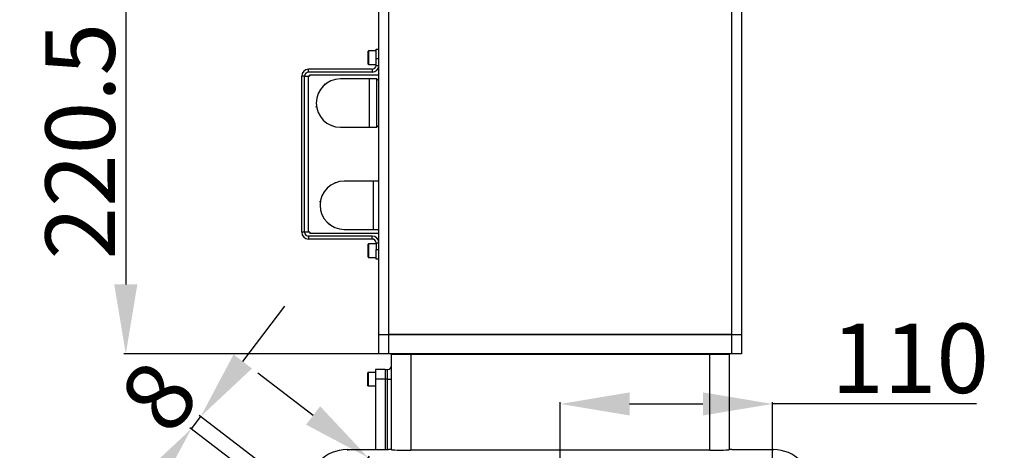
# Model space of a CAD drawing. Units: millimetres. Extents: x 0 to 11272, y 0 to 5940.
# Drawn here: x 9197 to 9707, y 1198 to 1422 of the extents above; entities that cross this region are included whole.
import ezdxf

# ---------------------------------------------------------------- set-up
doc = ezdxf.new("R2010")
doc.units = ezdxf.units.MM
doc.header["$PDSIZE"] = -1
doc.linetypes.add('SLD-实线', pattern=[0])
doc.styles.get("Standard").update_dxf_attribs({"font": 'SIMSUN.TTC'})
doc.dimstyles.new('ISO-25', dxfattribs={"dimtxt": 2.5, "dimasz": 2.5, "dimexe": 1.25, "dimexo": 0.625, "dimtad": 1, "dimtxsty": 'Standard', "dimcen": 2.5, "dimadec": 0, "dimazin": 0, "dimtfac": 1, "dimtmove": 0, "dimatfit": 3, "dimfxl": 1, "dimarcsym": 0})

# ---------------------------------------------------------------- blocks, each defined once
blk = doc.blocks.new('*D41')
at = {"color": 0, "lineweight": -2}
for p, q in [((9382.83, 1468.97), (9250.61, 1468.97)), ((9251.61, 1432.97), (9251.61, 1284.47)), ((9382.83, 1248.47), (9250.61, 1248.47))]:
    blk.add_line(p, q, dxfattribs=at)
at = {"color": 0}
for points in [[(9257.61, 1432.97), (9245.61, 1432.97), (9251.61, 1468.97)], [(9245.61, 1284.47), (9257.61, 1284.47), (9251.61, 1248.47)]]:
    blk.add_solid(points, dxfattribs=at)
at = {"layer": 'Defpoints', "color": 0}
for p in [(9382.83, 1468.97), (9251.61, 1248.47), (9382.83, 1248.47)]:
    blk.add_point(p, dxfattribs=at)
at = {"color": 0, "insert": (9232.61, 1358.72), "char_height": 36, "attachment_point": 5, "rotation": 90}
blk.add_mtext('220.5', dxfattribs=at)
blk = doc.blocks.new('*D42')
at = {"color": 0, "lineweight": -2}
for p, q in [((9476.83, 1068.27), (9476.83, 1223.47)), ((9512.83, 1222.47), (9550.83, 1222.47)), ((9586.83, 1178.27), (9586.83, 1223.47)), ((9622.83, 1222.47), (9586.83, 1222.47)), ((9692.62, 1222.47), (9622.83, 1222.47))]:
    blk.add_line(p, q, dxfattribs=at)
at = {"color": 0}
for points in [[(9512.83, 1228.47), (9512.83, 1216.47), (9476.83, 1222.47)], [(9550.83, 1216.47), (9550.83, 1228.47), (9586.83, 1222.47)]]:
    blk.add_solid(points, dxfattribs=at)
at = {"layer": 'Defpoints', "color": 0}
for p in [(9586.83, 1222.47), (9586.83, 1178.27), (9476.83, 1068.27)]:
    blk.add_point(p, dxfattribs=at)
at = {"color": 0, "insert": (9658.22, 1241.47), "char_height": 36, "attachment_point": 5}
blk.add_mtext('110', dxfattribs=at)
blk = doc.blocks.new('*D50')
at = {"color": 0, "lineweight": -2}
for p, q in [((9382.83, 1468.97), (9041.4, 1468.97)), ((9042.4, 1432.97), (9042.4, 974.27)), ((9366.84, 938.27), (9041.4, 938.27))]:
    blk.add_line(p, q, dxfattribs=at)
at = {"color": 0}
for points in [[(9048.4, 1432.97), (9036.4, 1432.97), (9042.4, 1468.97)], [(9036.4, 974.27), (9048.4, 974.27), (9042.4, 938.27)]]:
    blk.add_solid(points, dxfattribs=at)
at = {"layer": 'Defpoints', "color": 0}
for p in [(9382.83, 1468.97), (9042.4, 938.27), (9366.84, 938.27)]:
    blk.add_point(p, dxfattribs=at)
at = {"color": 0, "insert": (9023.4, 1203.62), "char_height": 36, "attachment_point": 5, "rotation": 90}
blk.add_mtext('530.7', dxfattribs=at)
blk = doc.blocks.new('*D52')
at = {"color": 0, "lineweight": -2}
for p, q in [((9348.71, 1216.49), (9320.12, 1238.36)), ((9353.07, 1162.92), (9377.92, 1195.42)), ((9377.31, 1194.62), (9386.84, 1187.33)), ((9362.6, 1155.63), (9387.45, 1188.13)), ((9485.87, 1111.6), (9415.44, 1165.46)), ((9529.31, 1111.6), (9485.87, 1111.6))]:
    blk.add_line(p, q, dxfattribs=at)
at = {"color": 0}
for points in [[(9345.07, 1211.72), (9352.36, 1221.26), (9377.31, 1194.62)], [(9419.08, 1170.23), (9411.79, 1160.7), (9386.84, 1187.33)]]:
    blk.add_solid(points, dxfattribs=at)
at = {"layer": 'Defpoints', "color": 0}
for p in [(9386.84, 1187.33), (9353.07, 1162.92), (9362.6, 1155.63)]:
    blk.add_point(p, dxfattribs=at)
at = {"color": 0, "insert": (9508.09, 1130.6), "char_height": 36, "attachment_point": 5}
blk.add_mtext('12', dxfattribs=at)
blk = doc.blocks.new('*D53')
at = {"color": 0, "lineweight": -2}
for p, q in [((9312.25, 1244.48), (9334.12, 1273.08)), ((9290.39, 1215.89), (9285.53, 1209.53)), ((9360.26, 1162.45), (9289.59, 1216.49)), ((9355.4, 1156.1), (9284.73, 1210.14)), ((9263.66, 1180.93), (9241.79, 1152.34))]:
    blk.add_line(p, q, dxfattribs=at)
at = {"color": 0}
for points in [[(9307.49, 1248.13), (9317.02, 1240.84), (9290.39, 1215.89)], [(9268.42, 1177.29), (9258.89, 1184.58), (9285.53, 1209.53)]]:
    blk.add_solid(points, dxfattribs=at)
at = {"layer": 'Defpoints', "color": 0}
for p in [(9285.53, 1209.53), (9360.26, 1162.45), (9355.4, 1156.1)]:
    blk.add_point(p, dxfattribs=at)
at = {"color": 0, "insert": (9272.38, 1223.62), "char_height": 36, "attachment_point": 5, "rotation": 52.5946}
blk.add_mtext('8', dxfattribs=at)
blk = doc.blocks.new('*D57')
at = {"color": 0, "lineweight": -2}
for p, q in [((9534.13, 1524.67), (9771.06, 1524.67)), ((9770.06, 1104.27), (9770.06, 1488.67)), ((9476.83, 1068.27), (9771.06, 1068.27))]:
    blk.add_line(p, q, dxfattribs=at)
at = {"color": 0}
for points in [[(9776.06, 1488.67), (9764.06, 1488.67), (9770.06, 1524.67)], [(9764.06, 1104.27), (9776.06, 1104.27), (9770.06, 1068.27)]]:
    blk.add_solid(points, dxfattribs=at)
at = {"layer": 'Defpoints', "color": 0}
for p in [(9534.13, 1524.67), (9770.06, 1524.67), (9476.83, 1068.27)]:
    blk.add_point(p, dxfattribs=at)
at = {"color": 0, "insert": (9751.06, 1296.47), "char_height": 36, "attachment_point": 5, "rotation": 90}
blk.add_mtext('Min 680', dxfattribs=at)

msp = doc.modelspace()

# ---------------------------------------------------------------- linework, layer by layer
at = {"color": 7, "linetype": 'SLD-实线', "lineweight": 25}
for p, q in [((9382.83295, 1258.47322), (9382.83295, 1463.47322)), ((9387.83295, 1463.47322), (9387.83295, 1258.47322)), ((9565.83295, 1258.47322), (9565.83295, 1463.47322)), ((9570.83295, 1463.47322), (9570.83295, 1258.47322)), ((9377.33295, 1398.57322), (9377.33295, 1405.37322)), ((9381.33295, 1405.47322), (9377.43295, 1405.47322)), ((9377.43295, 1405.47322), (9377.43295, 1398.47322)), ((9381.33295, 1406.47322), (9382.83295, 1406.47322)), ((9381.33295, 1401.47322), (9381.33295, 1406.47322)), ((9382.83295, 1401.47322), (9381.33295, 1401.47322)), ((9381.33295, 1397.97322), (9381.33295, 1401.47322)), ((9346.33295, 1394.47322), (9346.33295, 1395.97322)), ((9379.33295, 1395.97322), (9346.33295, 1395.97322)), ((9379.33295, 1394.47322), (9346.33295, 1394.47322)), ((9377.43295, 1398.47322), (9381.33295, 1398.47322)), ((9379.33295, 1395.97322), (9379.33295, 1394.47322)), ((9381.33295, 1397.97322), (9382.83295, 1397.97322)), ((9344.33295, 1392.47322), (9342.83295, 1392.47322)), ((9342.83295, 1311.47322), (9342.83295, 1392.47322)), ((9344.33295, 1311.47322), (9344.33295, 1392.47322)), ((9344.33295, 1392.47322), (9346.33295, 1392.47322)), ((9346.33295, 1311.47322), (9346.33295, 1392.47322)), ((9347.0933, 1392.47322), (9346.33295, 1392.47322)), ((9347.0933, 1392.47322), (9347.0933, 1393.05901)), ((9347.0933, 1393.05901), (9382.83295, 1393.05901)), ((9377.83295, 1390.97322), (9362.83295, 1390.97322)), ((9381.83295, 1390.97322), (9377.83295, 1390.97322)), ((9377.83295, 1390.97322), (9377.83295, 1365.97322)), ((9382.83295, 1389.97322), (9381.83295, 1390.97322)), ((9381.83295, 1365.97322), (9381.83295, 1390.97322)), ((9354.7095, 1387.97373), (9354.85849, 1388.35965)), ((9354.85849, 1388.35965), (9355.2672, 1388.42358)), ((9350.28383, 1376.51035), (9350.43282, 1376.89627)), ((9350.54355, 1376.18836), (9350.28383, 1376.51035)), ((9358.25828, 1366.62393), (9357.99856, 1366.94592)), ((9358.667, 1366.68786), (9358.25828, 1366.62393)), ((9362.83295, 1365.97322), (9377.83295, 1365.97322)), ((9377.83295, 1365.97322), (9381.83295, 1365.97322)), ((9381.83295, 1365.97322), (9382.83295, 1366.97322)), ((9379.83295, 1337.97322), (9364.83295, 1337.97322)), ((9382.83295, 1337.97322), (9379.83295, 1337.97322)), ((9379.83295, 1337.97322), (9379.83295, 1312.97322)), ((9359.83458, 1336.93037), (9360.08968, 1337.25604)), ((9360.08968, 1337.25604), (9360.49926, 1337.19795)), ((9352.2571, 1327.25684), (9352.5122, 1327.5825)), ((9352.41158, 1326.87308), (9352.2571, 1327.25684)), ((9357.00037, 1315.47402), (9356.84588, 1315.85778)), ((9357.40995, 1315.41593), (9357.00037, 1315.47402)), ((9364.83295, 1312.97322), (9379.83295, 1312.97322)), ((9379.83295, 1312.97322), (9382.83295, 1312.97322)), ((9344.33295, 1311.47322), (9342.83295, 1311.47322)), ((9346.33295, 1311.47322), (9344.33295, 1311.47322)), ((9347.0933, 1311.47322), (9346.33295, 1311.47322)), ((9346.33295, 1309.47322), (9346.33295, 1307.97322)), ((9379.33295, 1309.47322), (9346.33295, 1309.47322)), ((9379.33295, 1307.97322), (9346.33295, 1307.97322)), ((9347.0933, 1311.47322), (9347.0933, 1310.88744)), ((9382.83295, 1310.88744), (9347.0933, 1310.88744)), ((9379.33295, 1307.97322), (9379.33295, 1309.47322)), ((9377.33295, 1298.57322), (9377.33295, 1305.37322)), ((9381.33295, 1305.47322), (9377.43295, 1305.47322)), ((9377.43295, 1305.47322), (9377.43295, 1298.47322)), ((9381.33295, 1305.97322), (9382.83295, 1305.97322)), ((9381.33295, 1305.97322), (9381.33295, 1302.47322)), ((9381.33295, 1297.47322), (9381.33295, 1302.47322)), ((9381.33295, 1302.47322), (9382.83295, 1302.47322)), ((9377.43295, 1298.47322), (9381.33295, 1298.47322)), ((9382.83295, 1297.47322), (9381.33295, 1297.47322)), ((9382.83295, 1248.47322), (9382.83295, 1258.47322)), ((9382.83295, 1258.47322), (9387.83295, 1258.47322)), ((9382.83295, 1258.27322), (9382.83295, 1258.47322)), ((9387.83295, 1258.27322), (9382.83295, 1258.27322)), ((9387.83295, 1258.47322), (9387.83295, 1248.47322)), ((9565.83295, 1258.47322), (9387.83295, 1258.47322)), ((9387.83295, 1258.27322), (9387.83295, 1258.47322)), ((9565.83295, 1258.27322), (9387.83295, 1258.27322)), ((9565.83295, 1248.47322), (9565.83295, 1258.47322)), ((9565.83295, 1258.47322), (9570.83295, 1258.47322)), ((9565.83295, 1258.27322), (9565.83295, 1258.47322)), ((9570.83295, 1258.27322), (9565.83295, 1258.27322)), ((9570.83295, 1258.47322), (9570.83295, 1248.47322)), ((9570.83295, 1258.27322), (9570.83295, 1258.47322)), ((9387.83295, 1248.47322), (9382.83295, 1248.47322)), ((9565.83295, 1248.47322), (9387.83295, 1248.47322)), ((9389.33295, 1198.74457), (9389.33295, 1248.27322)), ((9389.33295, 1248.27322), (9399.33295, 1248.27322)), ((9392.83295, 1248.47322), (9392.83295, 1248.27322)), ((9399.33295, 1248.27322), (9399.33295, 1198.48271)), ((9399.33295, 1248.27322), (9554.33295, 1248.27322)), ((9400.83295, 1248.47322), (9400.83295, 1248.27322)), ((9552.83295, 1248.47322), (9552.83295, 1248.27322)), ((9554.33295, 1198.48271), (9554.33295, 1248.27322)), ((9554.33295, 1248.27322), (9564.33295, 1248.27322)), ((9560.83295, 1248.47322), (9560.83295, 1248.27322)), ((9564.33295, 1248.27322), (9564.33295, 1198.74457)), ((9570.83295, 1248.47322), (9565.83295, 1248.47322)), ((9377.13295, 1238.4139), (9377.13295, 1238.67322)), ((9377.13295, 1231.87322), (9377.13295, 1238.4139)), ((9381.13295, 1238.77322), (9377.23295, 1238.77322)), ((9377.23295, 1238.77322), (9377.23295, 1238.50627)), ((9377.23295, 1238.50627), (9377.23295, 1231.77322)), ((9386.13295, 1240.27322), (9381.13295, 1240.27322)), ((9381.13295, 1240.27322), (9381.13295, 1235.27322)), ((9386.13295, 1240.27322), (9386.13295, 1235.27322)), ((9386.33295, 1240.02322), (9386.13295, 1240.02322)), ((9386.33295, 1240.27322), (9387.33295, 1240.27322)), ((9386.33295, 1235.27322), (9386.33295, 1240.27322)), ((9387.33295, 1235.27322), (9387.33295, 1240.27322)), ((9377.23295, 1231.77322), (9381.13295, 1231.77322)), ((9386.13295, 1235.27322), (9381.13295, 1235.27322)), ((9381.13295, 1235.27322), (9381.13295, 1198.79694)), ((9386.33295, 1235.27322), (9386.13295, 1235.27322)), ((9386.13295, 1235.27322), (9386.13295, 1198.79694)), ((9387.33295, 1235.27322), (9386.33295, 1235.27322)), ((9386.33295, 1198.79694), (9386.33295, 1235.27322)), ((9387.33295, 1235.27322), (9389.33295, 1235.27322)), ((9387.33295, 1198.79694), (9387.33295, 1235.27322)), ((9366.30238, 1198.79694), (9366.8261, 1198.27322)), ((9366.30238, 1198.79694), (9387.83293, 1198.79694)), ((9554.33295, 1198.48271), (9399.33295, 1198.48271)), ((9565.83297, 1198.79694), (9587.36352, 1198.79694)), ((9586.8398, 1198.27322), (9587.36352, 1198.79694))]:
    msp.add_line(p, q, dxfattribs=at)
for centre, radius, start, end in [((9377.43295, 1405.37322), 0.1, 90, 180), ((9346.33295, 1392.47322), 3.5, 90, 180), ((9346.33295, 1392.47322), 2, 90, 180), ((9377.43295, 1398.57322), 0.1, 180, 270), ((9379.33295, 1397.97322), 3.5, 270, 0), ((9379.33295, 1397.97322), 2, 270, 0), ((9362.83295, 1378.47322), 12.5, 90, 270), ((9364.83295, 1325.47322), 12.5, 90, 270), ((9346.33295, 1311.47322), 3.5, 180, 270), ((9346.33295, 1311.47322), 2, 180, 270), ((9379.33295, 1305.97322), 3.5, 0, 90), ((9379.33295, 1305.97322), 2, 0, 90), ((9377.43295, 1305.37322), 0.1, 90, 180), ((9377.43295, 1298.57322), 0.1, 180, 270), ((9387.33295, 1242.27322), 2, 270, 0), ((9377.23295, 1238.67322), 0.1, 90, 180), ((9377.23295, 1231.87322), 0.1, 180, 270), ((9330.33295, 1198.84931), 57.5, 359.9478142, 0.1234707), ((9623.33295, 1198.84931), 57.5, 179.8765293, 180.0521858)]:
    msp.add_arc(centre, radius, start, end, dxfattribs=at)
for centre, major_axis, ratio, start_param, end_param in [((9366.31609, 1178.79009), (14.15183, -14.15183), 0.999315002, 2.356537107, 3.926648201), ((9379.33295, 1199.11117), (10, 0), 0.026185922, 5.72834893, 6.283185307), ((9399.33295, 1198.74457), (10, 0), 0.026185922, 3.141592654, 4.71238898), ((9554.33295, 1198.74457), (10, 0), 0.026185922, 4.71238898, 6.283185307), ((9574.33295, 1199.11117), (10, 0), 0.026185922, 3.141592654, 3.696429031), ((9587.34981, 1178.79009), (-14.15183, -14.15183), 0.999315002, 2.356537107, 3.926648201)]:
    msp.add_ellipse(centre, major_axis=major_axis, ratio=ratio, start_param=start_param, end_param=end_param, dxfattribs=at)

# ---------------------------------------------------------------- dimensions: what is measured, and where the dimension line sits
dim = msp.add_linear_dim(base=(9770.06293, 1524.67322), p1=(9476.83295, 1068.27322), p2=(9534.13295, 1524.67322), angle=90, text='Min 680', dimstyle='ISO-25', override={"dimtxt": 36, "dimasz": 36, "dimexe": 1, "dimexo": 0, "dimgap": 1, "dimtad": 1, "dimjust": 0, "dimdec": 0, "dimlfac": 1, "dimzin": 0, "dimdsep": 46, "dimpost": '<>', "dimse1": 0, "dimse2": 0, "dimsd1": 0, "dimsd2": 0, "dimadec": 2, "dimtdec": 3, "dimtofl": 1, "dimtvp": 0.1, "dimtzin": 0})
dim.commit()
dim.dimension.update_dxf_attribs({"geometry": '*D57', "text_midpoint": (9751.06293, 1296.47322)})
for base, p2, picture, middle in [((9042.40494, 938.27322), (9366.8398, 938.27322), '*D50', (9023.40494, 1203.62322)), ((9251.61492, 1248.47322), (9382.83295, 1248.47322), '*D41', (9232.61492, 1358.72322))]:
    dim = msp.add_linear_dim(base=base, p1=(9382.83295, 1468.97322), p2=p2, angle=90, dimstyle='ISO-25', override={"dimtxt": 36, "dimasz": 36, "dimexe": 1, "dimexo": 0, "dimgap": 1, "dimtad": 1, "dimjust": 0, "dimtoh": 1, "dimdec": 1, "dimlfac": 1, "dimzin": 0, "dimdsep": 46, "dimpost": '<>', "dimse1": 0, "dimse2": 0, "dimsd1": 0, "dimsd2": 0, "dimadec": 2, "dimtdec": 3, "dimtofl": 1, "dimtvp": 0.1, "dimtzin": 0})
    dim.commit()
    dim.dimension.update_dxf_attribs({"geometry": picture, "text_midpoint": middle})
for base, p1, p2, angle, picture, middle in [((9285.52608, 1209.5312), (9360.26275, 1162.45066), (9355.40315, 1156.09579), 232.5946434, '*D53', (9287.47053, 1212.07394)), ((9386.84266, 1187.33165), (9353.0668, 1162.91792), (9362.5991, 1155.62852), 322.5946434, '*D52', (9508.09092, 1111.60253))]:
    dim = msp.add_linear_dim(base=base, p1=p1, p2=p2, angle=angle, dimstyle='ISO-25', override={"dimtxt": 36, "dimasz": 36, "dimexe": 1, "dimexo": 0, "dimgap": 1, "dimtoh": 1, "dimdec": 0, "dimzin": 0, "dimdsep": 46, "dimadec": 2, "dimtdec": 3, "dimtzin": 0})
    dim.commit()
    dim.dimension.update_dxf_attribs({"geometry": picture, "text_midpoint": middle, "dimtype": 161})
dim = msp.add_linear_dim(base=(9586.83295, 1222.46716), p1=(9476.83295, 1068.27322), p2=(9586.83295, 1178.27322), dimstyle='ISO-25', override={"dimtxt": 36, "dimasz": 36, "dimexe": 1, "dimexo": 0, "dimgap": 1, "dimtoh": 1, "dimdec": 0, "dimzin": 0, "dimdsep": 46, "dimadec": 2, "dimtdec": 3, "dimtzin": 0})
dim.commit()
dim.dimension.update_dxf_attribs({"geometry": '*D42', "text_midpoint": (9658.22401, 1222.46716), "dimtype": 160})

doc.saveas('drawing.dxf')
